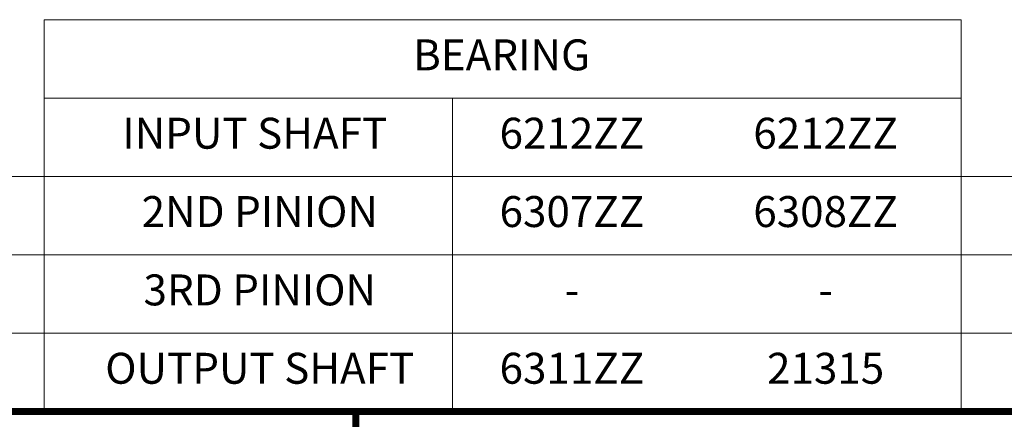
# Model space of a CAD drawing. Units: millimetres. Extents: x 1374 to 3688, y -28 to 3391.
# Drawn here: x 2213 to 3145, y 602 to 980 of the extents above; entities that cross this region are included whole.
import ezdxf
from ezdxf.enums import TextEntityAlignment as Align

# ---------------------------------------------------------------- set-up
doc = ezdxf.new("R2010")
doc.units = ezdxf.units.MM
doc.header["$LTSCALE"] = 20
doc.layers.get('0').update_dxf_attribs({"linetype": 'CONTINUOUS', "lineweight": 30})
doc.layers.add('D', color=7, linetype='CONTINUOUS', lineweight=9)
doc.styles.add('A25', font='romans', dxfattribs={"height": 2.5, "bigfont": 'hgtxt'})
doc.styles.add('HY견고딕', font='txt')
doc.styles.add('ROMANS', font='romans.shx', dxfattribs={"width": 0.7, "height": 3.5, "bigfont": 'whgtxt.shx'})

# ---------------------------------------------------------------- blocks, each defined once
blk = doc.blocks.new('HYOSUNG_TITLE_A4')
at = {"color": 3}
for p, q in [((-170.253, 45.144), (-85, 44.998)), ((-170, 45), (-85, 45))]:
    blk.add_line(p, q, dxfattribs=at)
at = {"color": 3, "const_width": 0.5}
for points in [[(-170.25, 45), (0, 45)], [(-85, 45), (-85, 0)]]:
    blk.add_lwpolyline(points, dxfattribs=at)
for tag, height, style, width, p in [('GEN-TITLE-DES1{20}', 3.4, 'HY견고딕', 0.9, (-40.122, 40.232)), ('GEN-TITLE-DES2{24.5}', 2.5, 'ROMANS', 0.8, (-40.246, 36.368)), ('GEN-TITLE-NR{12.3}', 4, 'HY견고딕', 0.9, (-52.352, 27.935)), ('GEN-TITLE-DAT{7.1}', 2, 'ROMANS', 0.7, (-7.814, 21.466)), ('GEN-TITLE-REV{22.6}', 3, 'ROMANS', 0.7, (-4.61, 15.46))]:
    blk.add_attdef(tag, text='', height=height, dxfattribs=dict(style=style, width=width)).set_placement(p, align=Align.CENTER)
at = {"style": 'ROMANS', "width": 0.7}
for tag, height, p in [('GEN-TITLE-CTRN{2.5}', 2, (-167.5, 41.5)), ('GEN-TITLE-POSI{22.6}', 2, (-8.078, 32.461)), ('GEN-TITLE-APPM{2.5}', 2, (-167.5, 27.5)), ('GEN-TITLE-FSCM{20.7}', 1.8, (-12.776, 11.147))]:
    blk.add_attdef(tag, text='', height=height, dxfattribs=at).set_placement(p, align=Align.MIDDLE_CENTER)
for tag, height, p in [('GEN-TITLE-PLOT{5}', 1.8, (-160, 41.5)), ('GEN-TITLE-CHKM{2.5}', 2, (-167.5, 34.5)), ('GEN-TITLE-ISSD{5}', 1.8, (-160, 34.5)), ('GEN-TITLE-ITEM{12.7}', 3.5, (-120, 4.097)), ('GEN-TITLE-REF{12.7}', 3.5, (-39.421, 4.1)), ('GEN-TITLE-GRADE{22.6}', 3, (-4.664, 4.087))]:
    blk.add_attdef(tag, text='', height=height, dxfattribs=at).set_placement(p, align=Align.MIDDLE)
for tag, p in [('GEN-TITLE-MAT2{35}', (-153.172, 41.5)), ('GEN-TITLE-MAT1{35}', (-153.172, 34.5)), ('GEN-TITLE-DACT{35}', (-153.172, 27.5))]:
    blk.add_attdef(tag, text='', height=2, dxfattribs=at).set_placement(p, align=Align.MIDDLE_LEFT)
at = {"style": 'ROMANS'}
blk.add_attdef('GEN-TITLE-SCA{12.7}', text='', height=2, dxfattribs=at).set_placement((-7.661, 26.683), align=Align.CENTER)

msp = doc.modelspace()

# ---------------------------------------------------------------- linework, layer by layer
at = {"layer": 'D'}
for p, q in [((2235.6452, 608.9685), (2235.6452, 980.215)), ((2235.6452, 980.215), (3104.4007, 980.215)), ((3104.4007, 608.9685), (3104.4007, 980.215)), ((2235.6452, 905.9657), (3104.4007, 905.9657)), ((2622.446, 905.9657), (2622.446, 608.9685)), ((1425.9504, 831.7164), (3631.9618, 831.7164)), ((1425.9504, 757.4671), (3631.9618, 757.4671)), ((1425.9504, 683.2178), (3631.9618, 683.2178)), ((1425.9504, 608.9685), (3631.9618, 608.9685))]:
    msp.add_line(p, q, dxfattribs=at)

# ---------------------------------------------------------------- block references
at = {"layer": 'D', "lineweight": 0, "xscale": 13, "yscale": 13, "zscale": 13}
msp.add_blockref('HYOSUNG_TITLE_A4', (3635.9504, 23.9685), dxfattribs=at)

# ---------------------------------------------------------------- texts
at = {"layer": 'D', "style": 'A25'}
for s, height, p in [('BEARING', 29.30895, (2669.0123, 943.0904)), ('INPUT SHAFT', 29.30895, (2435.1997, 868.8411)), ('6212ZZ', 29.30895, (2735.5768, 868.8411)), ('6212ZZ', 29.30895, (2975.9126, 868.8411)), ('2ND PINION', 29.30895, (2439.9254, 794.5918)), ('6307ZZ', 29.30895, (2735.5768, 794.5918)), ('6308ZZ', 29.30895, (2975.9126, 794.5918)), ('3RD PINION', 29.30895, (2439.9254, 720.3425)), ('-', 29.3089, (2735.5768, 720.3425)), ('-', 29.3089, (2975.9126, 720.3425)), ('OUTPUT SHAFT', 29.30895, (2439.9254, 646.0932)), ('6311ZZ', 29.30895, (2735.5768, 646.0932)), ('21315', 29.30895, (2975.9126, 646.0932))]:
    msp.add_text(s, height=height, dxfattribs=at).set_placement(p, align=Align.MIDDLE)

doc.saveas('drawing.dxf')
